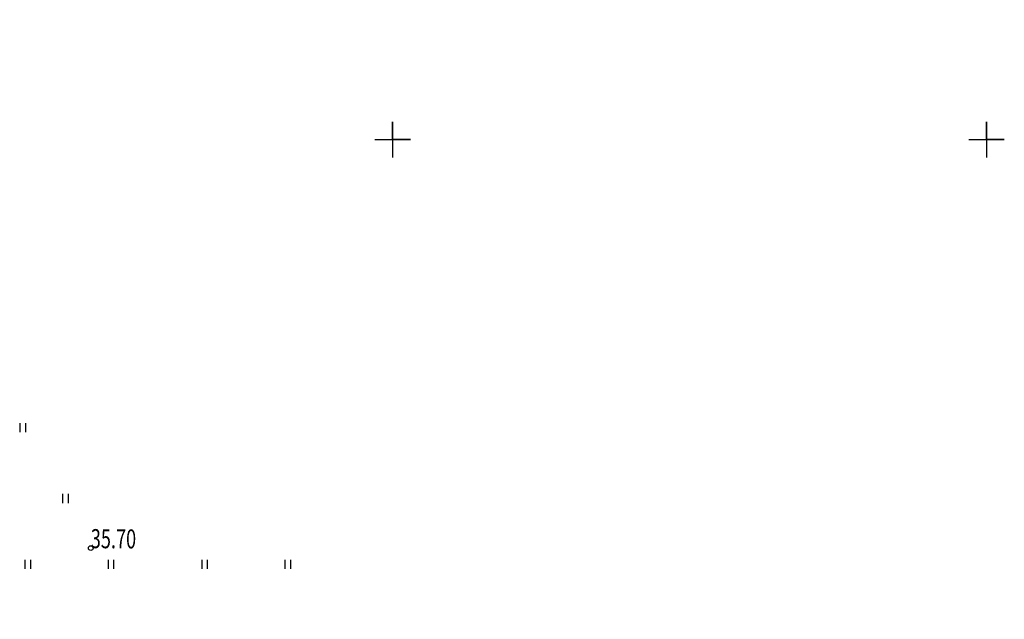
# Model space of a CAD drawing. Units: millimetres. Extents: x 553403 to 554244, y 6582372 to 6582966.
# Drawn here: x 553909 to 553951, y 6582655 to 6582680 of the extents above; entities that cross this region are included whole.
import ezdxf

# ---------------------------------------------------------------- set-up
doc = ezdxf.new("R2010")
doc.units = ezdxf.units.MM
doc.header["$PDMODE"] = 33
doc.header["$PDSIZE"] = 0.2
for name, pattern in [('K5LT32770', [0]), ('K5LT32788', [0]), ('K5LT32817', [0]), ('K5LT_THIN', [0])]:
    doc.linetypes.add(name, pattern=pattern)
doc.layers.add('Системный слой VIEW1', color=7, linetype='Continuous')

# ---------------------------------------------------------------- blocks, each defined once
blk = doc.blocks.new('*L3012')
at = {"layer": 'Системный слой VIEW1', "color": 154, "linetype": 'K5LT32817'}
for p, q in [((147.995, 218.955), (156.744, 214.101)), ((159.271, 210.411), (161.212, 213.909)), ((158.492, 213.131), (161.99, 211.19)), ((163.739, 210.219), (172.487, 205.365)), ((175.014, 201.676), (176.955, 205.173)), ((174.236, 204.395), (177.733, 202.454)), ((179.482, 201.484), (188.23, 196.63)), ((190.757, 192.94), (192.698, 196.438)), ((189.979, 195.659), (193.477, 193.718)), ((195.225, 192.748), (203.974, 187.894)), ((206.501, 184.204), (208.442, 187.702)), ((205.722, 186.923), (209.22, 184.983)), ((210.969, 184.012), (219.717, 179.158)), ((222.244, 175.468), (224.185, 178.966)), ((221.466, 178.188), (224.963, 176.247)), ((226.712, 175.276), (235.46, 170.422)), ((237.988, 166.733), (239.928, 170.23)), ((237.209, 169.452), (240.707, 167.511)), ((242.456, 166.541), (251.204, 161.687)), ((253.731, 157.997), (255.672, 161.495)), ((252.952, 160.716), (256.45, 158.775)), ((258.199, 157.805), (266.947, 152.951))]:
    blk.add_line(p, q, dxfattribs=at)

msp = doc.modelspace()

# ---------------------------------------------------------------- linework, layer by layer
at = {"layer": 'Системный слой VIEW1', "color": 5, "linetype": 'K5LT_THIN'}
for p, q in [((553925, 6582675), (553925, 6582675.75)), ((553925, 6582675.75), (553925, 6582674.25)), ((553950, 6582675), (553950, 6582675.75)), ((553950, 6582675.75), (553950, 6582674.25)), ((553924.25, 6582675), (553925.75, 6582675)), ((553925.75, 6582675), (553925, 6582675)), ((553949.25, 6582675), (553950.75, 6582675)), ((553950.75, 6582675), (553950, 6582675))]:
    msp.add_line(p, q, dxfattribs=at)
at = {"layer": 'Системный слой VIEW1', "color": 7, "linetype": 'K5LT32788'}
for p, q in [((553925, 6582675.75), (553925, 6582674.25)), ((553925, 6582675), (553925, 6582675.75)), ((553950, 6582675.75), (553950, 6582674.25)), ((553950, 6582675), (553950, 6582675.75)), ((553924.25, 6582675), (553925.75, 6582675)), ((553925.75, 6582675), (553925, 6582675)), ((553949.25, 6582675), (553950.75, 6582675)), ((553950.75, 6582675), (553950, 6582675))]:
    msp.add_line(p, q, dxfattribs=at)
at = {"layer": 'Системный слой VIEW1', "color": 102, "linetype": 'K5LT32770'}
for p, q in [((553909.312, 6582663.07), (553909.312, 6582662.689)), ((553909.539, 6582663.07), (553909.539, 6582662.689)), ((553911.106, 6582660.092), (553911.106, 6582659.712)), ((553911.334, 6582660.092), (553911.334, 6582659.712)), ((553909.521, 6582657.32), (553909.521, 6582656.939)), ((553909.748, 6582657.32), (553909.748, 6582656.939)), ((553913.021, 6582657.32), (553913.021, 6582656.939)), ((553913.248, 6582657.32), (553913.248, 6582656.939)), ((553916.967, 6582657.32), (553916.967, 6582656.939)), ((553917.194, 6582657.32), (553917.194, 6582656.939)), ((553920.467, 6582657.32), (553920.467, 6582656.939)), ((553920.694, 6582657.32), (553920.694, 6582656.939))]:
    msp.add_line(p, q, dxfattribs=at)
at = {"layer": 'Системный слой VIEW1'}
msp.add_point((553912.29, 6582657.814), dxfattribs=at)

# ---------------------------------------------------------------- block references
msp.add_blockref('*L3012', (553676.662, 6582461.09), dxfattribs=at)

# ---------------------------------------------------------------- texts
at = {"layer": 'Системный слой VIEW1', "insert": (553912.29, 6582657.814), "char_height": 0.8, "width": 3.556, "attachment_point": 7, "rotation": 359.5348}
msp.add_mtext('\\H0.8;\\fSansSerif;\\C7;\\W0.70;35.70', dxfattribs=at)

doc.saveas('drawing.dxf')
